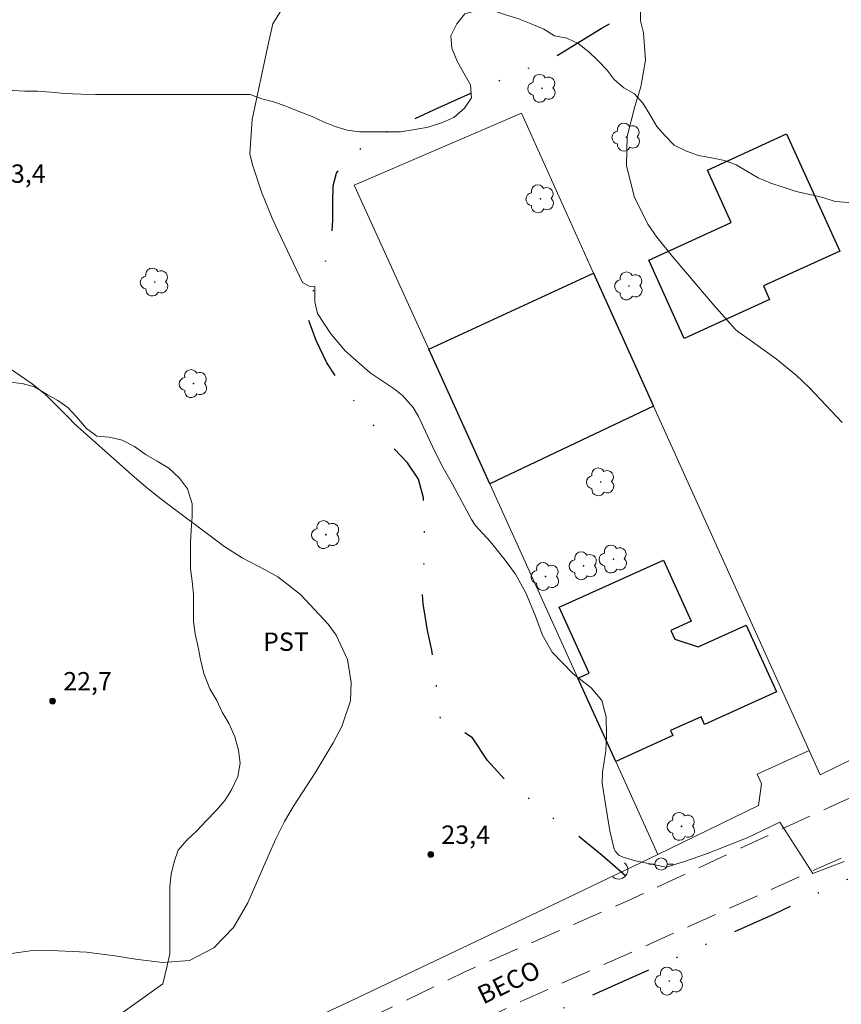
# Model space of a CAD drawing. Units: metres. Extents: x 286500 to 287015, y 1659382 to 1659947.
# Drawn here: x 286627 to 286694, y 1659477 to 1659557 of the extents above; entities that cross this region are included whole.
import ezdxf

# ---------------------------------------------------------------- set-up
doc = ezdxf.new("R2010")
doc.units = ezdxf.units.M
doc.header["$MEASUREMENT"] = 0
doc.linetypes.add('DIVIDE', pattern=[1.25, 0.5, -0.25, 0, -0.25, 0, -0.25])
doc.linetypes.add('HIDDEN', pattern=[0.375, 0.25, -0.125])
for name, color, linetype, lineweight, true_color in [('Arvores_Isoladas', 7, 'Continuous', 18, 0x00ff33), ('Curvas_Intermediarias', 7, 'Continuous', 9, 0x783c14), ('Curvas_Mestras', 7, 'Continuous', 20, 0x783c14), ('Pto_Cotado', 7, 'Continuous', 9, 0x783c14), ('Topon_Cultura', 7, 'Continuous', 9, 0x00ff33), ('Topon_Pto_Cotado', 7, 'Continuous', 9, 0x783c14), ('Vegetacao', 7, 'Orla8', 9, 0x00ff33)]:
    doc.layers.add(name, color=color, linetype=linetype, lineweight=lineweight, true_color=true_color)
for name, color, linetype, lineweight in [('Bueiro', 8, 'Continuous', 18), ('Cerca', 8, 'Cerca', 20), ('Edificacoes', 7, 'Continuous', 30), ('Muro_Grade', 8, 'Continuous', 20), ('Nao_Pavimentada_S_Mfio', 10, 'HIDDEN', 15), ('Poste', 7, 'Continuous', 9), ('Topon_de_Vias', 7, 'Continuous', 9), ('Vala', 5, 'DIVIDE', 25)]:
    doc.layers.add(name, color=color, linetype=linetype, lineweight=lineweight)
doc.styles.add('Arial', font='arial.ttf', dxfattribs={"height": 1.5})
doc.styles.get("Standard").update_dxf_attribs({"font": 'arial.ttf'})
doc.linetypes.add('Cerca', pattern='A,10,0,["X",Standard,S=1,R=0,X=0,Y=-0.5],0.1', length=10.1)
doc.linetypes.add('Orla8', pattern='A,6,-0.5,["V",Standard,S=1,R=0,X=-0.5,Y=-1],-0.5,6,-0.5,["V",Standard,S=1,R=0,X=-0.5,Y=-1],-0.5', length=14)

# ---------------------------------------------------------------- blocks, each defined once
blk = doc.blocks.new('Ponto_Cotado')
at = {"true_color": 0x783c14}
h = blk.add_hatch(color=36, dxfattribs=at)
h.dxf.hatch_style = 1
edge = h.paths.add_edge_path()
edge.add_arc((0, 0), 0.005, 0, 360)
at = {"layer": 'Pto_Cotado'}
blk.add_circle((0, 0), 0.005, dxfattribs=at)
blk = doc.blocks.new('Poste')
at = {"layer": 'Poste'}
for points in [[(-0.5, 0), (-1, 0)], [(0.5, 0), (1, 0)]]:
    blk.add_lwpolyline(points, dxfattribs=at)
blk.add_lwpolyline([(0, 0.5, 1), (0, -0.5, 1)], format="xyb", close=True, dxfattribs=at)
blk = doc.blocks.new('Arvore')
at = {"layer": 'Arvores_Isoladas'}
blk.add_lwpolyline([(-0.718, 0.493, 0.872324), (-0.722, -0.551, 0.862983), (0.284, -0.827, 0.900105), (0.89, 0.029, 0.863155), (0.262, 0.861, 0.882486)], format="xyb", close=True, dxfattribs=at)
blk.add_circle((0, 0), 0.0286, dxfattribs=at)

msp = doc.modelspace()

# ---------------------------------------------------------------- linework, layer by layer
at = {"layer": 'Bueiro', "flags": 128}
msp.add_lwpolyline([(286676.775, 1659488.562), (286676.852, 1659488.488), (286676.923, 1659488.396), (286676.993, 1659488.26), (286677.035, 1659488.103), (286677.044, 1659487.977), (286677.035, 1659487.866), (286677.005, 1659487.746), (286676.953, 1659487.627), (286676.862, 1659487.496), (286676.755, 1659487.394), (286676.62, 1659487.31), (286676.47, 1659487.257), (286676.303, 1659487.236), (286676.125, 1659487.255), (286675.949, 1659487.32), (286675.813, 1659487.411)], dxfattribs=at)
at = {"layer": 'Cerca', "flags": 128}
for points in [[(286679.508, 1659489.233), (286671.426, 1659485.364), (286654.491, 1659477.311), (286625.015, 1659463.582), (286577.354, 1659518.993), (286579.446, 1659520.56)], [(286731.328, 1659515.196), (286717.11, 1659507.737), (286711.804, 1659504.953), (286710.735, 1659505.799), (286707.47, 1659504.343), (286707.559, 1659502.992), (286692.765, 1659495.761)]]:
    msp.add_lwpolyline(points, dxfattribs=at)
at = {"layer": 'Curvas_Intermediarias', "flags": 128}
for points, elevation in [([(286694.724, 1659488.669), (286692.156, 1659487.704), (286689.479, 1659491.877), (286686.804, 1659490.592), (286683.487, 1659489.306), (286681.668, 1659488.663), (286680.178, 1659488.204), (286677.67, 1659488.727), (286676.661, 1659489.017), (286676.302, 1659489.201), (286676.03, 1659489.498), (286675.928, 1659489.681), (286675.573, 1659491.187), (286675.35, 1659492.519), (286674.958, 1659495.061), (286674.968, 1659495.971), (286675.236, 1659497.71), (286675.307, 1659498.992), (286675.276, 1659500.485), (286674.932, 1659501.819), (286674.038, 1659502.867), (286672.592, 1659504.017), (286670.851, 1659505.781), (286670.066, 1659507.178), (286669.49, 1659508.708), (286668.708, 1659510.633), (286667.861, 1659512.145), (286667.032, 1659513.292), (286665.81, 1659514.782), (286664.568, 1659516.152), (286664.272, 1659516.621), (286662.718, 1659519.505), (286661.853, 1659521.024), (286661.069, 1659522.586), (286659.945, 1659525.024), (286659.49, 1659525.769), (286658.634, 1659526.76), (286657.944, 1659527.294), (286655.995, 1659528.607), (286653.947, 1659530.406), (286652.782, 1659531.8), (286651.685, 1659533.439), (286651.47, 1659534.402), (286651.473, 1659535.66), (286650.988, 1659535.686), (286650.445, 1659535.99), (286648.425, 1659540.234), (286647.965, 1659541.251), (286647.135, 1659543.321), (286646.359, 1659545.6), (286646.146, 1659546.507), (286646.331, 1659549.304), (286647.669, 1659555.579), (286648.041, 1659557.129), (286649.537, 1659559.585)], 24), ([(286626.477, 1659481.136), (286628.186, 1659481.37), (286629.91, 1659481.397), (286632.812, 1659481.253), (286635.103, 1659480.974), (286636.799, 1659480.682), (286639.003, 1659480.41), (286641.229, 1659480.589), (286643.209, 1659481.62), (286644.826, 1659483.289), (286645.996, 1659485.297), (286647.636, 1659489.105), (286648.283, 1659490.53), (286648.987, 1659491.927), (286649.76, 1659493.287), (286651.495, 1659495.914), (286652.969, 1659498.372), (286653.657, 1659499.714), (286654.387, 1659501.814), (286654.427, 1659503.287), (286654.122, 1659505.181), (286653.219, 1659507.176), (286652.54, 1659508.07), (286650.284, 1659510.497), (286648.444, 1659511.942), (286647.404, 1659512.509), (286645.526, 1659513.481), (286644.103, 1659514.385), (286638.999, 1659518.186), (286637.848, 1659519.113), (286636.727, 1659520.078), (286632.078, 1659524.197), (286631.768, 1659524.492), (286631.375, 1659524.905), (286629.463, 1659526.818), (286628.346, 1659527.697), (286625.946, 1659529.354)], 23)]:
    msp.add_lwpolyline(points, dxfattribs=dict(at, elevation=elevation))
at = {"layer": 'Curvas_Mestras', "elevation": 25, "flags": 128}
msp.add_lwpolyline([(286694.558, 1659524.551), (286692.352, 1659526.898), (286691.856, 1659527.407), (286690.821, 1659528.383), (286689.173, 1659529.741), (286687.057, 1659531.268), (286686.027, 1659531.976), (286685.819, 1659532.162), (286684.088, 1659534.125), (286682.381, 1659536.108), (286680.711, 1659538.122), (286679.43, 1659539.696), (286678.689, 1659540.739), (286677.554, 1659543), (286676.929, 1659545.533), (286676.984, 1659547.903), (286677.629, 1659550.372), (286678.101, 1659551.975), (286678.504, 1659554.143), (286678.335, 1659556.397), (286678.084, 1659557.365), (286678.084, 1659558.542)], dxfattribs=at)
at = {"layer": 'Edificacoes', "flags": 128}
for points in [[(286678.752, 1659537.797), (286685.505, 1659540.875), (286683.546, 1659545.173), (286690.011, 1659548.12), (286694.371, 1659538.555), (286688.127, 1659535.708), (286688.638, 1659534.586), (286681.665, 1659531.407), (286678.752, 1659537.797)], [(286679.157, 1659525.891), (286665.765, 1659519.527), (286660.771, 1659530.534), (286674.249, 1659536.759), (286679.157, 1659525.891)], [(286676.059, 1659496.836), (286672.963, 1659503.661), (286673.874, 1659504.074), (286671.438, 1659509.444), (286679.953, 1659513.307), (286682.22, 1659508.308), (286680.57, 1659507.56), (286680.893, 1659506.848), (286682.789, 1659506.2), (286686.714, 1659507.98), (286689.189, 1659502.525), (286683.326, 1659499.865), (286683.036, 1659500.504), (286680.544, 1659499.374), (286680.733, 1659498.956), (286676.059, 1659496.836)]]:
    msp.add_lwpolyline(points, close=True, dxfattribs=at)
at = {"layer": 'Muro_Grade', "flags": 128}
for points in [[(286692.765, 1659495.761), (286691.871, 1659497.74), (286679.157, 1659525.891), (286674.249, 1659536.759), (286668.346, 1659549.828), (286654.684, 1659543.951), (286660.771, 1659530.534), (286665.765, 1659519.527), (286672.963, 1659503.661), (286676.059, 1659496.836), (286679.508, 1659489.233)], [(286679.508, 1659489.233), (286687.735, 1659493.239), (286687.976, 1659495.023), (286687.63, 1659495.802), (286691.871, 1659497.74)]]:
    msp.add_lwpolyline(points, dxfattribs=at)
at = {"layer": 'Nao_Pavimentada_S_Mfio', "ltscale": 10, "flags": 128}
for points in [[(286617.886, 1659460.416), (286619.381, 1659459.829), (286620.671, 1659460.027), (286622.576, 1659460.361), (286623.578, 1659460.683), (286626.46, 1659461.921), (286635.699, 1659466.552), (286643.696, 1659470.103), (286645.989, 1659471.121), (286663.787, 1659479.677), (286677.108, 1659485.496), (286692.667, 1659492.727), (286707.163, 1659499.203), (286717.231, 1659503.772), (286731.207, 1659510.285), (286742.165, 1659515.844), (286752.295, 1659521.131), (286763.315, 1659526.517), (286769.919, 1659530.021), (286776.647, 1659533.116), (286784.984, 1659537.115), (286790.129, 1659539.629), (286795.128, 1659541.699), (286802.747, 1659544.751), (286811.849, 1659547.983), (286816.503, 1659549.343), (286819.759, 1659550.148), (286822.599, 1659550.786), (286826.825, 1659551.384), (286837.063, 1659552.552), (286851.472, 1659554.442), (286861.765, 1659556.691), (286877.184, 1659560.577), (286893.033, 1659564.435), (286909.754, 1659569.056), (286922.098, 1659572.248), (286931.449, 1659575.48), (286938.043, 1659578.129), (286944.775, 1659581.79), (286949.083, 1659583.718), (286950.856, 1659585.035), (286951.756, 1659586.739), (286952.143, 1659589.123), (286952.142, 1659591.991), (286951.24, 1659601.149), (286949.858, 1659614.145), (286949.045, 1659621.592), (286947.524, 1659632.133), (286946.807, 1659638.786), (286946.23, 1659650.689), (286946.103, 1659660.027), (286946.36, 1659667.712), (286947.064, 1659682.548), (286947.841, 1659694.861), (286948.411, 1659716.974), (286948.103, 1659719.639), (286947.603, 1659721.306), (286946.802, 1659722.69), (286946.027, 1659723.686), (286945.013, 1659724.481), (286943.795, 1659725.165), (286942.453, 1659725.433), (286941.168, 1659725.391), (286939.227, 1659724.957), (286934.377, 1659723.527), (286924.187, 1659720.386), (286910.414, 1659716.324), (286891.752, 1659711.271), (286882.093, 1659709.474), (286873.137, 1659708.007), (286861.408, 1659706.463), (286852.236, 1659705.152), (286838.593, 1659703.47), (286829.229, 1659702.358), (286818.094, 1659701.086), (286806.194, 1659699.665), (286796.062, 1659698.221), (286786.472, 1659696.569), (286776.73, 1659694.248), (286764.911, 1659691.229), (286752.665, 1659688.5), (286741.048, 1659685.966), (286732.127, 1659683.597), (286711.573, 1659679.108), (286696.15, 1659675.795), (286679.492, 1659672.045), (286658.761, 1659666.887), (286644.985, 1659663.352), (286631.597, 1659660.483), (286617.197, 1659657.273), (286602.51, 1659653.886), (286590.711, 1659650.895), (286576.172, 1659647.187), (286562.686, 1659643.66), (286549.798, 1659639.887), (286534.71, 1659635.91), (286521.336, 1659632.625), (286516.806, 1659631.586)], [(286628.073, 1659449.001), (286627.385, 1659450.618), (286627.56, 1659452.318), (286627.933, 1659454.327), (286628.569, 1659455.893), (286629.511, 1659457.251), (286630.688, 1659458.332), (286633.569, 1659460.163), (286642.393, 1659464.905), (286645.796, 1659466.511), (286655.498, 1659471.09), (286668.311, 1659477.233), (286682.08, 1659483.377), (286695.601, 1659489.465), (286711.545, 1659496.87), (286723.984, 1659502.93), (286734.858, 1659508.269), (286747.976, 1659515.133), (286759.972, 1659520.985), (286773.007, 1659527.987), (286784.103, 1659533.326), (286792.664, 1659536.794), (286803.192, 1659540.428), (286812.848, 1659543.3), (286821.992, 1659545.618), (286825.303, 1659546.367), (286830.761, 1659547.076), (286841.623, 1659548.757), (286850.919, 1659550.119), (286856.503, 1659551.382), (286864.136, 1659553.478), (286872.767, 1659555.767), (286880.594, 1659557.863), (286894.406, 1659561.637), (286906.846, 1659565.48), (286915.879, 1659568.255), (286926.712, 1659571.086), (286934.013, 1659573.611), (286940.371, 1659576.315), (286945.04, 1659578.174), (286951.066, 1659580.809), (286956.994, 1659583.957), (286962.619, 1659586.481), (286973.761, 1659591.277), (286995.375, 1659600.994), (286998.384, 1659602.547)]]:
    msp.add_lwpolyline(points, dxfattribs=at)
at = {"layer": 'Vala', "ltscale": 10, "flags": 128}
for points in [[(286676.862, 1659487.496), (286674.962, 1659489.167), (286672.8, 1659490.889), (286670.811, 1659492.303), (286668.915, 1659493.854), (286666.942, 1659495.431), (286665.57, 1659496.922), (286664.343, 1659498.765), (286663.511, 1659499.331), (286661.771, 1659500.024), (286661.426, 1659502.905), (286661.039, 1659505.931), (286660.678, 1659507.543), (286660.309, 1659509.729), (286660.197, 1659511.718), (286660.427, 1659513.27), (286660.418, 1659515.165), (286660.409, 1659516.563), (286660.34, 1659518.38), (286659.944, 1659519.915), (286659.027, 1659521.26), (286657.182, 1659523.214), (286655.45, 1659525.357), (286653.614, 1659527.611), (286652.438, 1659529.42), (286651.58, 1659531.254), (286650.868, 1659533.114), (286651.03, 1659534.469), (286651.767, 1659536.45), (286652.332, 1659537.711), (286652.829, 1659539.1), (286652.931, 1659541.046), (286652.939, 1659542.452), (286652.955, 1659543.884), (286653.221, 1659544.922), (286653.829, 1659545.719), (286654.986, 1659546.783), (286657.017, 1659548.138), (286661.552, 1659550.267), (286666.73, 1659552.566), (286671.256, 1659554.506), (286674.873, 1659556.745), (286679.253, 1659559.234), (286681.816, 1659561.507), (286684.344, 1659563.651), (286686.512, 1659565.753), (286688.801, 1659567.486), (286692.872, 1659570.651), (286702.251, 1659573.459), (286714.818, 1659576.868), (286725.997, 1659580.268), (286731.055, 1659582.285), (286735.375, 1659584.361), (286737.706, 1659585.708), (286740.192, 1659587.364), (286742.772, 1659588.788), (286745.31, 1659589.938), (286747.813, 1659590.882), (286749.742, 1659591.501), (286751.765, 1659591.947), (286754.122, 1659593.046), (286757.971, 1659594.959), (286761.443, 1659596.444), (286764.674, 1659597.86), (286766.68, 1659598.264), (286769.15, 1659598.488), (286771.301, 1659599.475), (286773.71, 1659600.453), (286775.408, 1659600.582), (286775.991, 1659600.3), (286778.546, 1659598.938), (286781.299, 1659597.867), (286783.803, 1659597.362), (286786.058, 1659596.806), (286787.198, 1659596.283), (286788.065, 1659595.692), (286789.832, 1659594.058)], [(286724.627, 1659501.52), (286713.949, 1659495.91), (286704.568, 1659491.562), (286701.833, 1659490.414), (286689.011, 1659484.38), (286670.819, 1659476.249), (286655.194, 1659468.826), (286648.553, 1659466.016), (286643.706, 1659464.02), (286639.719, 1659462.162), (286636.345, 1659459.569), (286634.555, 1659457.774), (286633.509, 1659456.592), (286630.113, 1659454.118), (286629.599, 1659454.731)]]:
    msp.add_lwpolyline(points, dxfattribs=at)
at = {"layer": 'Vegetacao', "flags": 128}
for points in [[(286690.896, 1659633.633), (286689.533, 1659632.519), (286688.613, 1659632.082), (286687.839, 1659631.404), (286687.113, 1659630.581), (286686.387, 1659629.854), (286685.613, 1659629.176), (286684.649, 1659628.495), (286683.871, 1659627.868), (286683.29, 1659627.045), (286682.468, 1659626.367), (286681.742, 1659625.737), (286680.871, 1659625.156), (286680.048, 1659624.477), (286679.226, 1659623.896), (286678.451, 1659623.218), (286677.629, 1659622.346), (286676.877, 1659621.741), (286676.177, 1659621.183), (286675.451, 1659620.408), (286674.532, 1659619.827), (286673.661, 1659619.343), (286672.693, 1659618.809), (286671.676, 1659618.325), (286670.708, 1659617.598), (286669.838, 1659616.726), (286668.918, 1659616), (286668.095, 1659615.418), (286667.224, 1659614.837), (286666.499, 1659613.965), (286666.16, 1659612.9), (286666.064, 1659611.835), (286666.065, 1659610.77), (286666.113, 1659609.705), (286666.598, 1659608.737), (286666.937, 1659607.769), (286667.471, 1659606.801), (286668.197, 1659606.075), (286668.972, 1659605.301), (286669.844, 1659604.672), (286670.909, 1659604.334), (286671.926, 1659604.334), (286673.087, 1659604.335), (286674.007, 1659604.335), (286675.024, 1659604.287), (286675.992, 1659603.755), (286676.429, 1659602.836), (286676.768, 1659601.771), (286676.962, 1659600.754), (286677.302, 1659599.738), (286677.641, 1659598.77), (286678.126, 1659597.85), (286678.852, 1659597.076), (286679.821, 1659596.641), (286680.789, 1659596.254), (286681.661, 1659595.577), (286682.387, 1659594.851), (286683.162, 1659594.028), (286683.889, 1659593.254), (286684.712, 1659592.528), (286685.39, 1659591.754), (286686.02, 1659590.932), (286686.602, 1659590.012), (286686.941, 1659588.947), (286686.845, 1659587.945), (286686.845, 1659586.696), (286686.847, 1659584.387), (286686.799, 1659583.322), (286686.606, 1659582.208), (286686.219, 1659581.046), (286685.735, 1659580.078), (286685.106, 1659579.206), (286684.526, 1659578.334), (286684.091, 1659577.366), (286683.704, 1659576.397), (286683.656, 1659575.332), (286683.947, 1659574.364), (286684.819, 1659573.832), (286685.787, 1659573.494), (286686.465, 1659572.72), (286686.708, 1659571.703), (286686.805, 1659570.638), (286686.806, 1659569.525), (286686.661, 1659568.459), (286686.178, 1659567.491), (286685.597, 1659566.523), (286685.065, 1659565.651), (286684.533, 1659564.634), (286684.001, 1659563.714), (286683.711, 1659562.697), (286683.615, 1659561.487), (286684.003, 1659560.519), (286684.923, 1659560.035), (286685.939, 1659559.987), (286686.907, 1659560.423), (286687.73, 1659561.053), (286688.504, 1659561.731), (286689.424, 1659562.361), (286690.343, 1659562.991), (286691.166, 1659563.669), (286691.843, 1659564.444), (286692.375, 1659565.316), (286692.859, 1659566.284), (286693.149, 1659567.301), (286693.439, 1659568.366), (286693.487, 1659569.286), (286693.68, 1659570.303), (286693.679, 1659571.368), (286693.727, 1659572.384), (286694.065, 1659573.45), (286694.355, 1659574.466), (286695.081, 1659575.483), (286695.758, 1659576.307), (286696.484, 1659577.13), (286697.404, 1659577.76), (286698.42, 1659578.39), (286699.291, 1659578.826), (286700.259, 1659579.117), (286701.276, 1659579.311), (286702.244, 1659579.505), (286703.357, 1659579.651), (286704.374, 1659579.7), (286705.487, 1659579.701), (286706.504, 1659579.943), (286707.327, 1659580.379), (286708.198, 1659580.961), (286708.439, 1659581.929), (286708.971, 1659582.704), (286709.988, 1659583.189), (286710.907, 1659583.77), (286711.827, 1659584.255), (286712.843, 1659584.691), (286713.86, 1659585.127), (286714.828, 1659585.515), (286715.892, 1659585.951), (286716.86, 1659586.29), (286717.974, 1659586.678), (286718.99, 1659587.018), (286720.152, 1659587.309), (286721.168, 1659587.648), (286722.33, 1659588.036), (286723.443, 1659588.23), (286724.605, 1659588.279), (286725.719, 1659588.28), (286726.832, 1659588.184), (286727.801, 1659587.797), (286728.576, 1659586.974), (286728.867, 1659586.006), (286728.916, 1659584.99), (286728.916, 1659583.973), (286728.723, 1659582.908), (286728.481, 1659581.891), (286728.288, 1659580.971), (286727.805, 1659580.051), (286727.515, 1659579.18), (286727.225, 1659578.211), (286727.128, 1659577.291), (286727.129, 1659576.275), (286727.468, 1659575.307), (286727.856, 1659574.339), (286728.728, 1659573.613), (286729.745, 1659573.226), (286730.616, 1659572.694), (286731.633, 1659572.259), (286732.747, 1659572.211), (286733.86, 1659572.018), (286734.732, 1659571.486), (286735.265, 1659570.663), (286735.459, 1659569.598), (286735.605, 1659568.533), (286735.605, 1659567.613), (286735.557, 1659566.597), (286735.267, 1659565.58), (286734.735, 1659564.66), (286734.155, 1659563.837), (286733.429, 1659562.868), (286732.703, 1659562.238), (286731.881, 1659561.609), (286730.913, 1659561.366), (286729.944, 1659561.172), (286728.976, 1659560.881), (286727.912, 1659560.445), (286726.943, 1659560.202), (286726.072, 1659559.766), (286725.347, 1659558.943), (286724.524, 1659558.458), (286723.653, 1659557.828), (286722.879, 1659557.198), (286722.346, 1659556.375), (286721.814, 1659555.407), (286721.282, 1659554.438), (286720.653, 1659553.566), (286720.025, 1659552.598), (286719.589, 1659551.581), (286719.3, 1659550.564), (286719.106, 1659549.548), (286718.816, 1659548.482), (286718.72, 1659547.369), (286718.527, 1659546.207), (286718.237, 1659545.239), (286717.221, 1659545.141), (286716.252, 1659545.431), (286715.623, 1659546.254), (286715.332, 1659547.222), (286715.283, 1659548.287), (286715.282, 1659549.352), (286715.088, 1659550.368), (286715.016, 1659551.576), (286715.015, 1659552.709), (286714.385, 1659554.302), (286713.997, 1659555.366), (286713.358, 1659556.17), (286712.341, 1659556.46), (286711.324, 1659556.701), (286710.356, 1659557.039), (286709.291, 1659557.136), (286708.226, 1659557.135), (286707.161, 1659557.038), (286706.096, 1659556.989), (286705.079, 1659556.746), (286704.063, 1659556.407), (286702.998, 1659555.922), (286702.466, 1659555.051), (286702.176, 1659554.034), (286702.031, 1659553.017), (286701.79, 1659551.952), (286701.79, 1659550.935), (286701.84, 1659549.725), (286702.034, 1659548.708), (286702.131, 1659547.595), (286702.132, 1659546.53), (286702.471, 1659545.417), (286702.52, 1659544.497), (286702.375, 1659543.48), (286701.456, 1659542.947), (286700.439, 1659542.656), (286699.52, 1659542.511), (286698.406, 1659542.51), (286697.389, 1659542.509), (286696.179, 1659542.509), (286695.114, 1659542.508), (286694.001, 1659542.605), (286692.984, 1659542.943), (286691.919, 1659543.184), (286690.805, 1659543.426), (286689.74, 1659543.764), (286688.723, 1659544.103), (286687.706, 1659544.538), (286686.786, 1659545.07), (286685.914, 1659545.602), (286684.946, 1659545.94), (286683.881, 1659546.182), (286682.816, 1659546.375), (286681.847, 1659546.713), (286680.83, 1659547.197), (286680.104, 1659547.971), (286679.426, 1659548.745), (286678.844, 1659549.713), (286678.263, 1659550.633), (286677.585, 1659551.407), (286676.713, 1659551.89), (286675.938, 1659552.568), (286675.357, 1659553.342), (286674.582, 1659554.116), (286673.855, 1659554.842), (286672.984, 1659555.519), (286672.063, 1659555.955), (286671.047, 1659556.148), (286670.175, 1659556.68), (286669.158, 1659557.115), (286668.045, 1659557.55), (286666.979, 1659557.888), (286665.963, 1659558.227), (286664.801, 1659558.226), (286663.736, 1659557.935), (286663.058, 1659557.112), (286662.575, 1659556.143), (286662.672, 1659555.127), (286663.108, 1659554.062), (286663.641, 1659553.094), (286664.174, 1659552.126), (286664.272, 1659551.061), (286663.691, 1659550.238), (286662.82, 1659549.463), (286661.804, 1659549.027), (286660.739, 1659548.687), (286659.626, 1659548.493), (286658.464, 1659548.299), (286657.399, 1659548.298), (286656.237, 1659548.297), (286655.124, 1659548.297), (286654.107, 1659548.442), (286653.138, 1659548.732), (286652.17, 1659549.118), (286651.25, 1659549.554), (286650.233, 1659549.94), (286649.216, 1659550.327), (286648.2, 1659550.714), (286647.134, 1659551.004), (286646.166, 1659551.342), (286645.149, 1659551.342), (286644.133, 1659551.341), (286643.116, 1659551.341), (286642.099, 1659551.34), (286641.083, 1659551.34), (286640.066, 1659551.339), (286639.049, 1659551.338), (286637.936, 1659551.338), (286636.726, 1659551.337), (286635.661, 1659551.337), (286634.644, 1659551.336), (286633.531, 1659551.336), (286632.369, 1659551.383), (286631.013, 1659551.431), (286629.9, 1659551.527), (286628.786, 1659551.624), (286627.77, 1659551.623), (286626.753, 1659551.671), (286625.591, 1659551.67), (286624.526, 1659551.67), (286623.413, 1659551.669), (286622.396, 1659551.717), (286621.331, 1659551.862), (286620.266, 1659552.152), (286619.249, 1659552.296), (286618.135, 1659552.489), (286617.119, 1659552.779), (286616.053, 1659553.069), (286615.133, 1659553.65), (286614.213, 1659554.521), (286613.535, 1659555.295), (286612.663, 1659556.214), (286611.985, 1659557.085), (286611.306, 1659558.198), (286610.677, 1659559.118), (286610.047, 1659560.037), (286609.369, 1659560.908), (286608.642, 1659561.683), (286607.77, 1659562.602), (286606.947, 1659563.473), (286606.172, 1659564.247), (286605.445, 1659565.118), (286604.525, 1659565.602), (286603.557, 1659566.085), (286602.54, 1659566.472), (286601.523, 1659566.665), (286600.506, 1659566.568), (286599.49, 1659566.277), (286598.473, 1659565.938), (286597.505, 1659565.501), (286596.586, 1659564.872), (286595.812, 1659564.193), (286595.134, 1659563.418), (286594.36, 1659562.547), (286593.683, 1659561.723), (286593.054, 1659560.852), (286592.474, 1659559.98), (286591.796, 1659559.108), (286591.022, 1659558.285), (286590.199, 1659557.655), (286589.231, 1659557.219), (286588.118, 1659557.121), (286587.101, 1659557.121), (286586.036, 1659557.266), (286584.971, 1659557.604), (286583.906, 1659557.942), (286582.986, 1659558.523), (286582.066, 1659559.2), (286581.242, 1659559.926), (286580.37, 1659560.651), (286579.644, 1659561.426), (286578.917, 1659562.393), (286578.433, 1659563.361), (286577.996, 1659564.329), (286577.608, 1659565.443), (286577.317, 1659566.75), (286577.075, 1659567.911), (286577.026, 1659569.025), (286577.267, 1659570.09), (286577.751, 1659571.3), (286578.186, 1659572.366), (286578.476, 1659573.334), (286578.814, 1659574.351), (286579.007, 1659575.465), (286579.007, 1659576.578), (286578.764, 1659577.594), (286578.376, 1659578.611), (286578.037, 1659579.579), (286577.794, 1659580.644), (286577.358, 1659581.563), (286576.777, 1659582.386), (286576.244, 1659583.306), (286575.759, 1659584.274), (286575.371, 1659585.29), (286574.887, 1659586.21), (286574.209, 1659586.984), (286573.337, 1659587.516), (286572.272, 1659587.757), (286571.255, 1659588.096), (286570.335, 1659588.579), (286569.221, 1659589.16), (286568.398, 1659589.837), (286567.623, 1659590.563), (286566.896, 1659591.289), (286566.073, 1659591.966), (286565.298, 1659592.692), (286564.475, 1659593.417), (286563.796, 1659594.337), (286563.167, 1659595.16), (286562.585, 1659596.031), (286562.004, 1659596.902), (286561.422, 1659597.725), (286560.793, 1659598.596), (286560.066, 1659599.321), (286559.243, 1659599.902), (286558.323, 1659600.531), (286557.306, 1659601.208), (286556.289, 1659601.788), (286555.272, 1659602.32), (286554.303, 1659602.852), (286553.238, 1659603.433), (286552.318, 1659603.965), (286551.349, 1659604.545), (286550.429, 1659605.223), (286549.557, 1659605.997), (286548.879, 1659606.771), (286548.056, 1659607.351), (286547.136, 1659607.883), (286546.168, 1659608.27), (286545.247, 1659608.754), (286544.327, 1659609.237), (286543.407, 1659609.866), (286542.826, 1659610.689), (286542.148, 1659611.463), (286541.47, 1659612.286), (286540.743, 1659613.205), (286540.016, 1659614.27), (286539.386, 1659615.189), (286538.805, 1659616.109), (286538.223, 1659617.222), (286537.787, 1659618.239), (286537.496, 1659619.303), (286537.205, 1659620.514), (286536.963, 1659621.53), (286536.865, 1659622.789), (286536.913, 1659624.047), (286537.057, 1659625.306), (286537.396, 1659626.323), (286537.976, 1659627.195), (286538.557, 1659628.018), (286539.186, 1659628.89), (286539.815, 1659629.713), (286540.54, 1659630.44), (286541.605, 1659631.215), (286542.573, 1659631.893), (286543.589, 1659632.329), (286544.751, 1659632.378), (286545.913, 1659632.379), (286546.978, 1659632.379), (286548.188, 1659632.283), (286549.302, 1659632.09), (286550.464, 1659631.945), (286551.626, 1659631.946), (286552.788, 1659631.947), (286553.804, 1659632.044), (286554.627, 1659632.867), (286555.207, 1659633.788), (286555.642, 1659634.853), (286556.125, 1659637.855)], [(286602.181, 1659537.621), (286602.842, 1659536.706), (286603.475, 1659536.136), (286603.729, 1659535.566), (286603.983, 1659534.679), (286604.553, 1659533.793), (286604.934, 1659532.843), (286605.441, 1659531.956), (286606.454, 1659531.64), (286607.531, 1659531.577), (286608.355, 1659531.198), (286609.431, 1659531.135), (286610.445, 1659530.945), (286611.458, 1659530.819), (286612.472, 1659530.693), (286613.548, 1659530.63), (286614.562, 1659530.63), (286615.575, 1659530.821), (286616.525, 1659531.201), (286617.539, 1659531.202), (286618.552, 1659531.202), (286619.502, 1659530.759), (286620.516, 1659530.253), (286621.529, 1659529.683), (286622.543, 1659529.303), (286623.557, 1659528.924), (286624.444, 1659528.354), (286625.457, 1659528.101), (286626.471, 1659527.848), (286627.547, 1659527.722), (286628.561, 1659527.469), (286629.575, 1659526.836), (286630.462, 1659526.33), (286631.285, 1659525.76), (286631.982, 1659525), (286632.806, 1659524.051), (286633.63, 1659523.418), (286634.643, 1659523.355), (286635.72, 1659523.102), (286636.734, 1659522.596), (286637.684, 1659521.899), (286638.571, 1659521.393), (286639.521, 1659520.823), (286640.408, 1659520), (286641.042, 1659519.114), (286641.423, 1659517.911), (286641.423, 1659516.897), (286641.36, 1659515.757), (286641.297, 1659514.744), (286641.298, 1659513.667), (286641.298, 1659512.59), (286641.425, 1659511.577), (286641.552, 1659510.5), (286641.553, 1659509.423), (286641.553, 1659508.283), (286641.68, 1659507.27), (286641.934, 1659506.193), (286642.125, 1659505.18), (286642.379, 1659504.04), (286642.886, 1659502.773), (286643.456, 1659501.824), (286643.9, 1659500.874), (286644.47, 1659499.924), (286644.914, 1659498.847), (286645.231, 1659497.771), (286645.359, 1659496.694), (286645.169, 1659495.617), (286644.663, 1659494.54), (286644.093, 1659493.653), (286643.397, 1659492.83), (286642.574, 1659492.006), (286641.814, 1659491.182), (286640.991, 1659490.422), (286640.294, 1659489.598), (286639.978, 1659488.648), (286639.725, 1659487.634), (286639.599, 1659486.621), (286639.599, 1659485.544), (286639.6, 1659484.467), (286639.6, 1659483.327), (286639.601, 1659482.232), (286639.601, 1659481.136), (286639.374, 1659480.04), (286639.032, 1659478.678), (286635.044, 1659475.815), (286631.194, 1659473.818), (286626.128, 1659471.219), (286621.063, 1659468.177)]]:
    msp.add_lwpolyline(points, dxfattribs=at)

# ---------------------------------------------------------------- block references
at = {"layer": 'Arvores_Isoladas'}
for p in [(286670.036, 1659551.85), (286676.927, 1659547.863), (286669.897, 1659542.818), (286638.374, 1659536.021), (286677.14, 1659535.703), (286641.545, 1659527.721), (286674.832, 1659519.689), (286652.367, 1659515.38), (286673.432, 1659512.83), (286675.87, 1659513.386), (286670.315, 1659511.956), (286681.434, 1659491.544), (286680.438, 1659478.901)]:
    msp.add_blockref('Arvore', p, dxfattribs=at)
at = {"layer": 'Poste'}
msp.add_blockref('Poste', (286679.766, 1659488.466), dxfattribs=at)
at = {"layer": 'Pto_Cotado', "xscale": 46.99999999999999, "yscale": 46.99999999999999, "zscale": 46.99999999999999, "rotation": 0.02415050641561723}
for p in [(286630.029, 1659501.785, 22.698), (286660.938, 1659489.25, 23.431)]:
    msp.add_blockref('Ponto_Cotado', p, dxfattribs=at)

# ---------------------------------------------------------------- texts
at = {"layer": 'Topon_Cultura', "style": 'Arial'}
msp.add_text('PST', height=1.5, rotation=0.02967, dxfattribs=at).set_placement((286647.227, 1659505.883))
at = {"layer": 'Topon_de_Vias', "style": 'Arial'}
msp.add_text('BECO', height=1.5, rotation=25.69805, dxfattribs=at).set_placement((286665.222, 1659476.972))
at = {"layer": 'Topon_Pto_Cotado', "style": 'Arial'}
for s, p in [('23,4', (286625.483, 1659544.131, 23.36)), ('22,7', (286630.894, 1659502.65, 22.698)), ('23,4', (286661.803, 1659490.114, 23.431))]:
    msp.add_text(s, height=1.5, rotation=359.95367, dxfattribs=at).set_placement(p)

doc.saveas('drawing.dxf')
